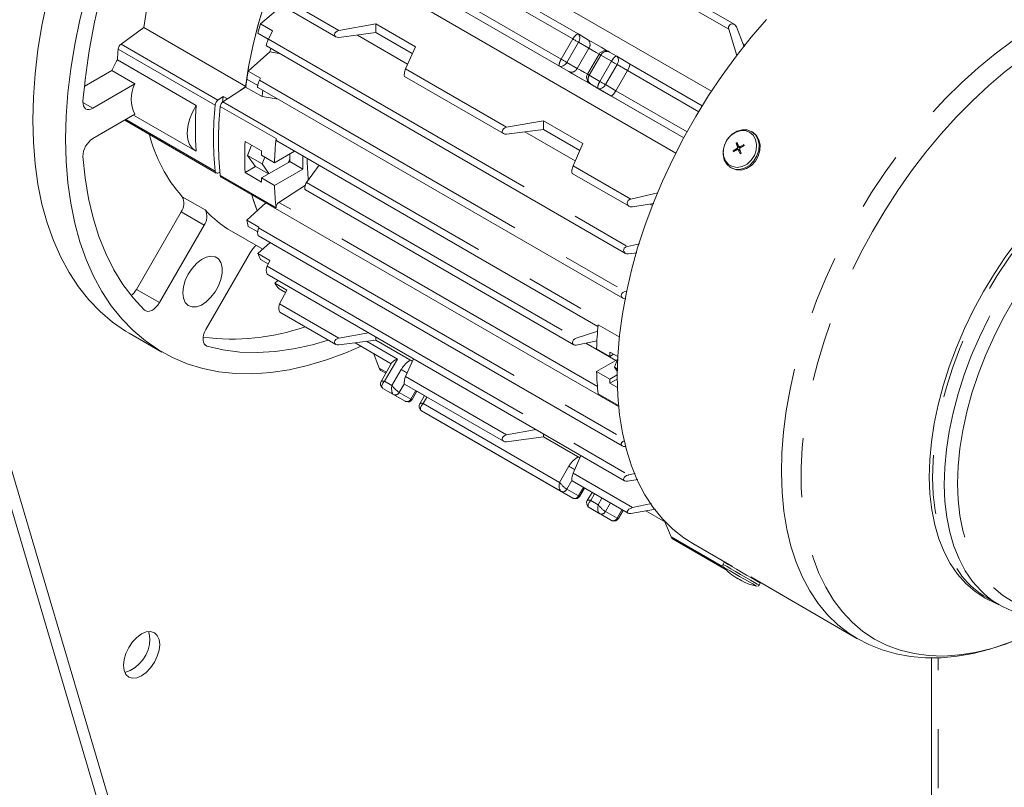
# Model space of a CAD drawing. Units: millimetres. Extents: x 0 to 2100, y 0 to 1485.
# Drawn here: x 352 to 457, y 290 to 372 of the extents above; entities that cross this region are included whole.
import ezdxf

# ---------------------------------------------------------------- set-up
doc = ezdxf.new("R2010")
doc.units = ezdxf.units.MM
doc.header["$LTSCALE"] = 5
doc.linetypes.add('PHANTOM', pattern=[12.7, 6.35, -1.27, 1.27, -1.27, 1.27, -1.27])

msp = doc.modelspace()

# ---------------------------------------------------------------- linework, layer by layer
at = {"color": 7, "linetype": 'Continuous', "lineweight": 15}
for p, q in [((388.977, 385.866), (425.928, 364.535)), ((422.943, 359.523), (385.981, 380.86)), ((385.144, 379.227), (422.094, 357.896)), ((396.914, 379.168), (411.586, 370.698)), ((394.914, 375.704), (409.586, 367.234)), ((428.383, 371.737), (422.247, 375.279)), ((379.381, 373.935), (385.517, 370.392)), ((377.415, 371.781), (379.719, 373.74)), ((364.862, 371.394), (362.41, 369.611)), ((364.862, 371.394), (375.822, 365.067)), ((377.118, 370.793), (378.255, 370.137)), ((377.415, 371.781), (378.715, 371.03)), ((378.715, 371.03), (378.264, 370.156)), ((389.831, 370.844), (385.853, 370.337)), ((385.855, 371.072), (389.831, 371.782)), ((389.831, 371.782), (394.074, 369.333)), ((389.831, 370.844), (389.831, 371.782)), ((393.741, 368.587), (389.831, 370.844)), ((428.663, 368.4), (427.793, 371.203)), ((428.609, 371.468), (429.431, 369.329)), ((387.831, 370.589), (393.242, 367.466)), ((411.586, 370.698), (412.586, 370.12)), ((376.095, 366.699), (378.434, 368.762)), ((378.047, 369.41), (416.674, 347.111)), ((378.434, 368.762), (378.522, 369.136)), ((378.434, 368.762), (379.436, 368.608)), ((394.074, 369.333), (393.009, 366.942)), ((414.945, 368.759), (415.74, 368.3)), ((429.545, 369.532), (429.298, 369.675)), ((370.498, 363.023), (362.013, 367.922)), ((413.835, 368.534), (412.585, 366.369)), ((415.74, 368.3), (417.115, 367.506)), ((336.744, 366.555), (405.627, 133.611)), ((337.805, 367.168), (406.687, 134.223)), ((358.443, 365.035), (361.425, 366.757)), ((361.425, 366.757), (363.9, 365.328)), ((376.095, 366.699), (377.395, 365.949)), ((409.586, 367.234), (410.586, 366.656)), ((416.896, 366.767), (415.646, 364.602)), ((417.115, 367.506), (424.943, 362.987)), ((377.118, 365.161), (375.925, 365.849)), ((377.291, 365.729), (377.395, 365.949)), ((392.918, 366.12), (403.548, 359.983)), ((359.373, 362.714), (363.9, 365.328)), ((375.813, 364.996), (373.376, 363.409)), ((374.959, 364.44), (375.822, 365.067)), ((377.581, 363.975), (375.813, 364.996)), ((377.121, 364.96), (416.392, 342.289)), ((413.945, 364.717), (412.945, 365.295)), ((412.945, 365.295), (413.74, 364.836)), ((413.74, 364.836), (415.115, 364.042)), ((373.382, 363.985), (372.84, 363.59)), ((373.382, 363.985), (373.32, 363.368)), ((373.382, 363.985), (373.847, 363.716)), ((379.313, 363.694), (377.581, 363.975)), ((363.9, 362.062), (359.373, 359.448)), ((362.8, 361.427), (372.635, 355.75)), ((363.763, 361.983), (370.36, 358.175)), ((403.887, 360.663), (407.863, 361.373)), ((407.863, 361.373), (412.105, 358.924)), ((407.863, 361.373), (407.863, 360.435)), ((407.863, 360.435), (403.884, 359.928)), ((405.863, 360.18), (411.273, 357.057)), ((411.773, 358.178), (407.863, 360.435)), ((430.363, 360.137), (430.233, 360.213)), ((375.757, 359.151), (377.525, 358.131)), ((379.181, 359.195), (413.721, 339.256)), ((376.03, 357.635), (376.461, 358.745)), ((381.078, 358.1), (378.921, 356.855)), ((412.105, 358.924), (411.04, 356.533)), ((428.259, 358.137), (428.66, 358.388)), ((428.546, 358.168), (428.259, 358.137)), ((428.259, 358.137), (428.305, 358.014)), ((428.695, 359.036), (428.573, 358.962)), ((428.573, 358.962), (428.991, 358.423)), ((428.695, 359.036), (428.844, 358.626)), ((429.025, 358.145), (428.808, 358.27)), ((429.008, 357.807), (428.846, 358.224)), ((428.883, 358.579), (429.058, 358.478)), ((428.942, 358.211), (428.916, 358.208)), ((428.95, 358.215), (428.942, 358.211)), ((428.951, 358.188), (428.942, 358.211)), ((428.955, 358.218), (428.95, 358.215)), ((429.444, 358.706), (429.03, 358.462)), ((429.398, 358.829), (429.351, 358.651)), ((429.444, 358.706), (429.398, 358.829)), ((376.03, 357.635), (377.586, 356.737)), ((376.846, 356.473), (376.03, 357.635)), ((377.507, 357.671), (378.921, 356.855)), ((377.867, 357.463), (377.586, 356.737)), ((380.562, 357.291), (380.409, 356.897)), ((380.562, 356.985), (380.409, 356.897)), ((380.562, 357.802), (380.562, 357.291)), ((380.562, 357.291), (380.562, 356.985)), ((381.976, 356.169), (380.562, 356.985)), ((381.976, 356.169), (381.976, 357.581)), ((429.008, 357.807), (429.098, 357.96)), ((429.008, 357.807), (429.13, 357.88)), ((376.882, 356.453), (375.757, 355.803)), ((376.846, 356.473), (378.261, 355.657)), ((380.409, 356.897), (377.507, 355.221)), ((377.586, 356.737), (378.32, 355.691)), ((378.921, 354.405), (381.976, 356.169)), ((383.715, 356.577), (382.368, 354.731)), ((427.99, 356.33), (428.121, 356.255)), ((372.84, 355.751), (373.043, 355.838)), ((373.171, 355.316), (415.936, 330.628)), ((377.525, 354.783), (375.757, 355.803)), ((378.921, 354.405), (377.507, 355.221)), ((410.949, 355.711), (417.085, 352.168)), ((382.238, 354.456), (379.385, 352.59)), ((382.24, 353.946), (411.104, 337.283)), ((417.252, 352.947), (420.164, 353.606)), ((375.925, 350.669), (377.994, 352.531)), ((419.711, 352.468), (417.432, 352.107)), ((419.327, 352.407), (419.576, 352.264)), ((364.061, 343.239), (368.872, 351.572)), ((375.925, 350.669), (377.226, 349.918)), ((366.536, 341.81), (371.347, 350.143)), ((376.095, 350.015), (377.11, 349.429)), ((377.199, 349.858), (377.226, 349.918)), ((374.307, 349.492), (377.647, 347.564)), ((377.184, 349.001), (416.326, 326.405)), ((377.118, 347.102), (378.453, 348.268)), ((416.879, 347.864), (418.181, 348.143)), ((376.347, 347.256), (371.536, 338.923)), ((378.418, 346.352), (377.118, 347.102)), ((377.415, 346.457), (378.24, 345.981)), ((417.882, 347.165), (417.015, 347.049)), ((378.418, 346.352), (378.125, 345.738)), ((378.144, 344.858), (416.577, 322.671)), ((378.937, 343.899), (379.292, 344.195)), ((378.937, 343.899), (380.238, 343.148)), ((379.405, 343.288), (380.099, 342.888)), ((380.238, 343.148), (379.461, 341.692)), ((416.852, 343.06), (416.636, 343.015)), ((379.508, 340.792), (385.517, 337.323)), ((363.272, 338.543), (366.807, 336.502)), ((385.853, 338.002), (389.022, 338.578)), ((389.831, 337.787), (389.831, 338.111)), ((413.693, 338.753), (411.378, 337.984)), ((389.831, 337.787), (385.855, 337.268)), ((387.589, 337.494), (391.485, 335.245)), ((393.743, 335.529), (389.831, 337.787)), ((413.626, 337.717), (411.378, 337.251)), ((415.641, 335.599), (412.408, 337.465)), ((413.569, 336.853), (414.983, 336.036)), ((389.615, 336.325), (390.183, 334.767)), ((414.983, 336.036), (415.39, 336.271)), ((415.001, 336.496), (415.842, 336.01)), ((391.554, 335.365), (390.383, 333.338)), ((393.857, 335.787), (393.008, 333.871)), ((415.813, 335.698), (413.569, 334.403)), ((415.487, 334.857), (415.828, 335.737)), ((415.792, 334.681), (415.487, 334.857)), ((415.787, 334.429), (415.487, 334.857)), ((390.355, 334.527), (390.892, 334.218)), ((414.983, 333.587), (413.569, 334.403)), ((415.784, 334.049), (414.983, 333.587)), ((390.522, 332.636), (390.583, 332.591)), ((392.918, 333.05), (403.548, 326.913)), ((415.001, 333.148), (415.785, 333.6)), ((415.804, 332.685), (415.001, 333.148)), ((390.583, 332.591), (391.732, 331.928)), ((390.583, 332.591), (391.833, 331.869)), ((392.982, 331.206), (391.833, 331.869)), ((393.728, 331.406), (394.237, 332.289)), ((394.236, 332.287), (395.046, 331.82)), ((395.047, 331.821), (394.537, 330.939)), ((394.676, 330.238), (394.737, 330.193)), ((394.737, 330.193), (409.763, 321.519)), ((394.737, 330.193), (395.987, 329.471)), ((411.013, 320.797), (395.987, 329.471)), ((403.884, 327.592), (407.053, 328.169)), ((407.863, 327.378), (403.887, 326.858)), ((407.863, 327.378), (407.863, 327.702)), ((411.774, 325.12), (407.863, 327.378)), ((411.888, 325.378), (411.039, 323.462)), ((417.015, 323.287), (417.713, 323.43)), ((410.949, 322.641), (416.958, 319.172)), ((418.002, 322.801), (416.879, 322.633)), ((411.759, 320.997), (412.268, 321.879)), ((412.267, 321.878), (413.077, 321.41)), ((413.078, 321.412), (412.569, 320.53)), ((417.432, 319.772), (419.462, 320.208)), ((412.707, 319.829), (412.768, 319.784)), ((412.768, 319.784), (413.917, 319.12)), ((412.768, 319.784), (414.018, 319.062)), ((415.167, 318.399), (414.018, 319.062)), ((415.913, 318.599), (416.423, 319.481)), ((419.895, 319.606), (417.252, 319.143)), ((420.981, 318.217), (418.883, 319.429)), ((420.909, 318.259), (421.58, 316.642)), ((421.797, 316.376), (427.528, 313.068)), ((423.919, 315.916), (428.184, 313.453)), ((427.301, 313.907), (427.17, 313.681)), ((428.021, 313.491), (428.044, 313.534)), ((428.187, 313.459), (428.159, 313.411)), ((428.241, 312.462), (428.67, 312.199)), ((428.241, 312.462), (428.244, 312.461)), ((428.901, 312.081), (428.771, 312.156)), ((428.791, 312.135), (428.784, 312.133)), ((428.901, 312.081), (428.904, 312.071)), ((429.462, 311.757), (429.459, 311.759)), ((430.152, 312.317), (441.584, 305.718)), ((431.053, 311.439), (431.183, 311.665)), ((455.616, 310.059), (456.883, 309.327))]:
    msp.add_line(p, q, dxfattribs=at)
at = {"color": 8, "linetype": 'PHANTOM', "lineweight": 0}
for p, q in [((395.987, 378.837), (411.013, 370.163)), ((409.763, 367.998), (394.737, 376.672)), ((379.643, 374.658), (385.855, 371.072)), ((427.793, 371.203), (421.58, 374.79)), ((378.264, 370.156), (416.879, 347.864)), ((409.763, 367.998), (411.013, 370.163)), ((411.616, 369.814), (410.366, 367.649)), ((411.616, 369.814), (412.741, 369.165)), ((372.534, 363.055), (362.104, 369.076)), ((362.41, 369.611), (372.84, 363.59)), ((411.491, 367), (412.741, 369.165)), ((411.491, 367), (410.366, 367.649)), ((414.018, 368.428), (412.768, 366.263)), ((413.917, 365.6), (415.167, 367.765)), ((414.018, 368.428), (415.167, 367.765)), ((393.009, 366.942), (403.887, 360.663)), ((415.771, 367.416), (414.521, 365.251)), ((415.771, 367.416), (416.896, 366.767)), ((416.896, 366.767), (424.552, 362.346)), ((377.291, 365.729), (416.636, 343.015)), ((413.917, 365.6), (412.768, 366.263)), ((415.646, 364.602), (414.521, 365.251)), ((423.302, 360.181), (415.646, 364.602)), ((373.376, 363.409), (416.081, 338.756)), ((415.115, 364.042), (422.943, 359.523)), ((359.373, 362.714), (358.312, 363.327)), ((379.09, 359.445), (373.08, 362.915)), ((362.909, 361.49), (372.534, 355.934)), ((428.66, 358.388), (428.955, 358.218)), ((428.979, 358.405), (428.723, 358.553)), ((428.846, 358.224), (429.037, 358.114)), ((429.113, 358.511), (428.984, 358.585)), ((411.04, 356.533), (417.252, 352.947)), ((373.08, 355.48), (379.09, 352.01)), ((382.368, 354.731), (411.378, 337.984)), ((368.994, 353.206), (371.468, 351.777)), ((413.662, 332.802), (379.385, 352.59)), ((371.347, 350.143), (368.872, 351.572)), ((377.199, 349.858), (416.475, 327.184)), ((378.125, 345.738), (417.015, 323.287)), ((366.536, 341.81), (364.061, 343.239)), ((379.461, 341.692), (385.853, 338.002)), ((413.738, 339.443), (416.011, 338.131)), ((371.649, 337.143), (371.438, 337.265)), ((387.59, 337.494), (391.485, 335.246)), ((388.813, 337.654), (392.134, 335.737)), ((390.183, 334.767), (390.952, 334.323)), ((392.134, 335.737), (390.759, 333.355)), ((391.555, 332.896), (392.555, 334.628)), ((393.008, 333.871), (403.884, 327.592)), ((390.759, 333.355), (391.555, 332.896)), ((392.335, 332.157), (392.887, 333.113)), ((392.982, 331.206), (391.732, 331.928)), ((392.335, 332.157), (393.585, 331.435)), ((394.118, 332.357), (393.585, 331.435)), ((395.321, 331.663), (394.914, 330.957)), ((415.925, 330.746), (413.738, 332.008)), ((393.055, 331.179), (392.982, 331.206)), ((394.914, 330.957), (409.586, 322.487)), ((409.586, 322.487), (410.586, 324.219)), ((411.039, 323.462), (417.432, 319.772)), ((410.366, 321.748), (410.919, 322.704)), ((411.013, 320.797), (409.763, 321.519)), ((410.366, 321.748), (411.616, 321.026)), ((412.149, 321.948), (411.616, 321.026)), ((413.352, 321.254), (412.945, 320.548)), ((411.087, 320.77), (411.013, 320.797)), ((412.945, 320.548), (413.74, 320.089)), ((413.74, 320.089), (414.148, 320.794)), ((414.521, 319.349), (415.053, 320.272)), ((415.167, 318.399), (413.917, 319.12)), ((414.521, 319.349), (415.771, 318.628)), ((416.303, 319.55), (415.771, 318.628)), ((418.883, 319.429), (420.981, 318.218)), ((415.241, 318.371), (415.167, 318.399)), ((421.58, 316.642), (427.118, 313.445)), ((428.782, 312.15), (428.776, 312.139)), ((449.611, 303.635), (449.611, 251.499)), ((450.318, 251.499), (450.318, 303.636))]:
    msp.add_line(p, q, dxfattribs=at)
at = {"color": 7, "linetype": 'Continuous', "lineweight": 15, "flags": 128}
for points in [[(377.158, 414.189), (376.946, 413.985), (374.982, 412.008), (373.064, 409.926), (371.2, 407.745), (369.396, 405.473), (367.658, 403.118), (365.993, 400.688), (364.405, 398.192), (362.902, 395.639), (361.488, 393.037), (360.167, 390.396), (358.946, 387.725), (357.827, 385.033), (356.815, 382.33), (355.914, 379.625), (355.127, 376.928), (354.456, 374.249), (353.903, 371.596), (353.472, 368.979), (353.162, 366.407), (352.976, 363.889), (352.914, 361.435)], [(356.45, 359.394), (356.512, 361.848), (356.698, 364.366), (357.007, 366.938), (357.439, 369.555), (357.991, 372.208), (358.662, 374.887), (359.45, 377.584), (360.351, 380.289), (361.363, 382.992), (362.481, 385.684), (363.703, 388.355), (365.023, 390.996), (366.437, 393.598), (367.941, 396.151), (369.528, 398.647), (371.194, 401.077), (372.932, 403.432), (374.736, 405.704), (376.6, 407.885), (378.518, 409.967), (378.577, 410.03)], [(388.831, 393.621), (388.377, 393.078), (386.873, 391.174), (385.435, 389.188), (384.072, 387.13), (382.79, 385.012), (381.596, 382.842), (380.496, 380.633), (379.495, 378.395), (378.598, 376.139), (377.809, 373.878), (377.133, 371.621), (376.574, 369.381), (376.133, 367.169), (375.813, 364.996)], [(375.822, 365.067), (376.167, 367.363), (376.647, 369.7), (377.258, 372.067), (377.998, 374.45), (378.862, 376.835), (379.846, 379.209), (380.944, 381.56), (382.149, 383.873), (383.456, 386.136), (384.857, 388.337), (386.343, 390.463), (387.907, 392.502), (388.831, 393.621)], [(431.865, 372.271), (430.208, 370.348), (428.612, 368.334), (427.081, 366.238), (425.625, 364.069), (424.248, 361.837), (422.958, 359.551), (421.76, 357.223), (420.659, 354.862), (419.66, 352.479), (418.768, 350.084), (417.987, 347.689), (417.32, 345.304), (416.77, 342.94), (416.34, 340.606), (416.031, 338.315), (415.845, 336.075), (415.783, 333.897), (415.845, 331.791), (416.031, 329.766), (416.34, 327.831), (416.77, 325.994), (417.32, 324.265), (417.987, 322.65), (418.768, 321.157), (419.66, 319.792), (420.659, 318.562), (421.76, 317.472), (422.958, 316.527), (423.919, 315.916)], [(428.609, 371.468), (428.493, 371.651), (428.35, 371.755), (428.177, 371.797), (428.016, 371.767), (427.894, 371.685), (427.817, 371.576), (427.776, 371.451), (427.77, 371.313), (427.793, 371.203)], [(378.264, 370.156), (378.208, 370.036), (378.149, 369.885), (378.1, 369.74), (378.066, 369.619), (378.045, 369.523), (378.037, 369.452), (378.044, 369.413), (378.048, 369.414)], [(412.586, 370.12), (412.989, 369.888), (413.495, 369.596), (414.063, 369.268), (414.648, 368.93), (414.955, 368.753)], [(410.586, 366.656), (410.989, 366.424), (411.495, 366.132), (412.063, 365.804), (412.648, 365.466), (413.202, 365.146), (413.68, 364.87), (414.043, 364.66), (414.263, 364.534), (414.322, 364.499)], [(377.291, 365.729), (377.238, 365.601), (377.184, 365.439), (377.143, 365.284), (377.118, 365.159), (377.106, 365.063), (377.106, 364.995), (377.12, 364.961), (377.121, 364.961)], [(377.581, 363.975), (377.635, 364.409), (377.667, 364.645)], [(414.255, 364.539), (414.211, 364.563), (413.945, 364.717)], [(414.246, 364.543), (414.271, 364.529), (414.313, 364.505), (414.32, 364.501), (414.32, 364.501)], [(358.315, 363.422), (358.321, 363.173), (358.371, 362.958), (358.464, 362.783), (358.594, 362.657), (358.758, 362.586), (358.948, 362.572), (359.156, 362.615), (359.373, 362.714)], [(370.498, 358.105), (370.09, 358.38), (369.784, 358.802), (369.595, 359.352), (369.531, 360.006), (369.595, 360.734), (369.784, 361.503), (370.09, 362.277), (370.498, 363.023)], [(352.914, 361.435), (352.976, 359.052), (353.162, 356.749), (353.472, 354.535), (353.903, 352.416), (354.456, 350.401), (355.127, 348.496), (355.914, 346.709), (356.815, 345.044), (357.827, 343.509), (358.946, 342.109), (360.167, 340.848), (361.488, 339.731), (362.902, 338.763), (363.272, 338.543)], [(430.925, 359.374), (431.047, 358.811), (431.012, 358.204), (430.823, 357.602), (430.495, 357.055), (430.055, 356.606), (429.539, 356.292), (428.988, 356.138), (428.447, 356.158), (427.96, 356.348), (427.567, 356.694), (427.298, 357.168), (427.176, 357.732), (427.211, 358.339), (427.4, 358.94), (427.728, 359.488), (428.168, 359.937), (428.684, 360.251), (429.235, 360.404), (429.776, 360.385), (430.263, 360.195), (430.656, 359.848), (430.925, 359.374)], [(388.232, 337.123), (386.585, 336.411), (384.523, 335.649), (382.486, 335.041), (380.482, 334.591), (378.518, 334.299), (376.6, 334.168), (374.736, 334.197), (372.932, 334.386), (371.194, 334.734), (369.528, 335.241), (367.941, 335.904), (366.437, 336.722), (365.023, 337.69), (363.703, 338.807), (362.481, 340.068), (361.363, 341.468), (360.351, 343.003), (359.45, 344.667), (358.662, 346.455), (357.991, 348.36), (357.439, 350.375), (357.007, 352.494), (356.698, 354.708), (356.512, 357.011), (356.45, 359.394)], [(430.363, 360.137), (430.764, 359.801), (431.042, 359.334), (431.174, 358.776), (431.149, 358.17), (430.97, 357.567), (430.651, 357.014), (430.218, 356.557), (429.706, 356.233), (429.156, 356.068), (428.613, 356.076), (428.121, 356.255), (428.121, 356.255)], [(428.706, 358.265), (428.533, 358.16), (428.305, 358.014)], [(428.723, 358.553), (428.656, 358.728), (428.573, 358.962)], [(428.955, 358.218), (428.974, 358.232), (428.987, 358.246)], [(428.968, 358.298), (429.033, 358.122), (429.13, 357.88)], [(428.984, 358.585), (429.156, 358.69), (429.398, 358.829)], [(358.315, 357.52), (358.542, 355.22), (358.902, 353.018), (359.393, 350.923), (360.012, 348.942), (360.758, 347.084), (361.627, 345.356), (362.616, 343.765), (363.721, 342.318), (364.937, 341.019)], [(382.24, 353.946), (382.239, 353.946), (382.199, 354.002), (382.181, 354.099), (382.185, 354.222), (382.209, 354.358), (382.251, 354.498), (382.307, 354.63), (382.368, 354.731)], [(376.466, 353.413), (376.574, 353.047), (377.047, 351.673)], [(377.047, 351.673), (376.647, 352.812), (376.466, 353.413)], [(417.252, 352.947), (417.102, 352.889), (416.975, 352.784), (416.899, 352.659), (416.873, 352.534), (416.888, 352.412), (416.944, 352.296), (417.045, 352.195), (417.192, 352.123), (417.375, 352.101), (417.432, 352.107)], [(377.199, 349.858), (377.145, 349.688), (377.114, 349.501), (377.104, 349.314), (377.115, 349.167), (377.139, 349.068), (377.171, 349.011), (377.186, 349.005)], [(417.015, 347.049), (416.799, 347.061), (416.636, 347.136), (416.521, 347.262), (416.478, 347.408), (416.495, 347.543), (416.553, 347.658), (416.644, 347.754), (416.767, 347.828), (416.879, 347.864)], [(369.059, 342.856), (369.125, 343.504), (369.321, 344.188), (369.634, 344.865), (370.043, 345.493), (370.525, 346.032), (371.047, 346.448), (371.578, 346.716), (372.083, 346.818), (372.532, 346.749), (372.896, 346.511), (373.152, 346.121), (373.285, 345.603), (373.285, 344.989), (373.152, 344.317), (372.896, 343.631), (372.532, 342.974), (372.083, 342.386), (371.578, 341.904), (371.047, 341.559), (370.525, 341.372), (370.043, 341.356), (369.634, 341.511), (369.321, 341.827), (369.125, 342.285), (369.059, 342.856)], [(416.726, 342.228), (416.51, 342.242), (416.349, 342.318), (416.245, 342.439), (416.211, 342.574), (416.233, 342.699), (416.294, 342.809), (416.39, 342.904), (416.519, 342.979), (416.636, 343.015)], [(364.937, 341.019), (365.092, 340.917), (365.278, 340.875), (365.488, 340.896), (365.711, 340.978), (365.937, 341.119), (366.157, 341.31), (366.359, 341.544), (366.536, 341.81)], [(379.461, 341.692), (379.403, 341.525), (379.378, 341.344), (379.379, 341.145), (379.406, 340.975), (379.449, 340.86), (379.498, 340.798), (379.509, 340.794)], [(371.536, 338.923), (371.394, 338.637), (371.292, 338.345), (371.236, 338.059), (371.228, 337.792), (371.268, 337.558), (371.355, 337.366), (371.484, 337.226), (371.649, 337.143)], [(411.378, 337.984), (411.23, 337.913), (411.103, 337.803), (411.016, 337.674), (410.978, 337.545), (410.987, 337.43), (411.038, 337.337), (411.127, 337.272), (411.247, 337.242), (411.378, 337.251)], [(371.649, 337.143), (373.382, 336.738), (375.189, 336.505), (377.061, 336.444), (378.992, 336.555), (380.973, 336.838), (382.998, 337.291), (384.7, 337.794)], [(416.636, 326.359), (416.468, 326.359), (416.324, 326.406), (416.239, 326.488), (416.212, 326.584), (416.229, 326.683), (416.287, 326.784), (416.386, 326.883), (416.528, 326.972), (416.576, 326.988)], [(416.879, 322.633), (416.72, 322.629), (416.584, 322.667), (416.504, 322.738), (416.477, 322.824), (416.493, 322.918), (416.55, 323.017), (416.65, 323.117), (416.795, 323.21), (416.976, 323.278), (417.015, 323.287)], [(417.432, 319.772), (417.215, 319.696), (417.053, 319.595), (416.93, 319.467), (416.876, 319.344), (416.886, 319.248), (416.941, 319.183), (417.029, 319.144), (417.146, 319.132), (417.252, 319.143)], [(427.301, 313.907), (427.31, 313.901), (427.442, 313.825), (427.72, 313.665), (428.121, 313.433)], [(427.197, 313.393), (427.199, 313.392), (427.305, 313.33), (427.562, 313.183), (427.945, 312.961), (428.421, 312.686), (428.949, 312.382)], [(428.121, 313.433), (428.613, 313.149), (429.156, 312.836), (429.706, 312.518), (430.218, 312.223), (430.651, 311.972), (430.97, 311.788), (431.149, 311.685), (431.183, 311.665)], [(428.67, 312.199), (428.661, 312.204), (428.661, 312.203), (428.683, 312.191), (428.723, 312.168), (428.778, 312.137), (428.789, 312.131)], [(428.776, 312.139), (428.771, 312.141), (428.771, 312.156)], [(428.901, 312.066), (428.912, 312.06), (428.966, 312.028), (429.006, 312.004), (429.027, 311.992), (429.028, 311.992), (429.02, 311.998)], [(428.949, 312.382), (429.48, 312.075), (429.968, 311.793), (430.37, 311.561), (430.649, 311.4), (430.781, 311.324), (430.79, 311.319)], [(429.028, 311.993), (429.201, 311.893), (429.459, 311.759)], [(429.47, 311.766), (429.954, 311.551), (430.79, 311.319)], [(366.567, 305.064), (366.501, 305.607), (366.307, 306.037), (365.998, 306.323), (365.595, 306.448), (365.126, 306.401), (364.623, 306.187), (364.119, 305.82), (363.65, 305.325), (363.248, 304.736), (362.939, 304.092), (362.744, 303.438), (362.678, 302.819), (362.744, 302.276), (362.939, 301.847), (363.248, 301.56), (363.65, 301.436), (364.119, 301.482), (364.623, 301.696), (365.126, 302.063), (365.595, 302.558), (365.998, 303.148), (366.307, 303.791), (366.501, 304.445), (366.567, 305.064)], [(365.507, 305.677), (365.44, 306.219), (365.361, 306.445)], [(441.598, 305.717), (442.846, 305.066), (444.285, 304.493), (445.787, 304.063), (447.348, 303.776), (448.965, 303.633), (450.633, 303.637), (452.346, 303.788), (454.098, 304.088), (455.881, 304.537), (457.687, 305.132), (459.508, 305.872), (461.333, 306.753), (461.838, 307.029)]]:
    msp.add_lwpolyline(points, dxfattribs=at)
at = {"color": 8, "linetype": 'PHANTOM', "lineweight": 0, "flags": 128}
for points in [[(441.593, 305.713), (440.739, 306.25), (439.532, 307.181), (438.421, 308.258), (437.413, 309.475), (436.511, 310.828), (435.72, 312.309), (435.042, 313.913), (434.481, 315.632), (434.04, 317.459), (433.72, 319.386), (433.523, 321.403), (433.449, 323.502), (433.5, 325.674), (433.674, 327.908), (433.971, 330.195), (434.391, 332.525), (434.93, 334.887), (435.586, 337.271), (436.357, 339.665), (437.239, 342.06), (438.228, 344.445), (439.319, 346.808), (440.509, 349.14), (441.791, 351.43), (443.16, 353.667), (444.609, 355.843), (446.133, 357.946), (447.724, 359.968), (449.375, 361.9), (451.079, 363.733), (452.829, 365.458), (454.616, 367.069), (456.432, 368.557), (458.27, 369.917), (460.121, 371.142), (461.977, 372.226), (463.83, 373.166), (465.67, 373.956), (467.491, 374.593), (469.285, 375.075), (471.042, 375.399), (472.755, 375.563), (474.416, 375.568), (476.019, 375.412), (477.556, 375.097), (479.019, 374.624), (480.403, 373.995), (480.838, 373.756)], [(462.725, 307.516), (461.512, 306.847), (459.684, 305.957), (457.869, 305.218), (456.077, 304.632), (454.315, 304.202), (452.591, 303.93), (450.914, 303.817), (449.29, 303.865), (447.728, 304.072), (446.234, 304.438), (444.815, 304.961), (443.478, 305.639), (442.229, 306.468), (441.073, 307.445), (440.016, 308.566), (439.063, 309.825), (438.218, 311.216), (437.484, 312.734), (436.866, 314.37), (436.365, 316.119), (435.985, 317.971), (435.727, 319.919), (435.592, 321.953), (435.58, 324.064), (435.693, 326.243), (435.929, 328.479), (436.287, 330.763), (436.765, 333.083), (437.363, 335.43), (438.075, 337.793), (438.901, 340.161), (439.835, 342.523), (440.873, 344.868), (442.011, 347.185), (443.244, 349.465), (444.565, 351.697), (445.969, 353.869), (447.45, 355.974), (449, 358), (450.613, 359.939), (452.281, 361.782), (453.997, 363.52), (455.753, 365.146), (457.54, 366.652), (459.351, 368.031), (461.178, 369.277), (463.011, 370.384), (464.843, 371.348), (466.666, 372.163), (468.47, 372.826), (470.249, 373.335), (471.992, 373.686), (473.694, 373.878), (475.345, 373.91), (476.939, 373.783), (478.468, 373.496), (479.925, 373.051), (481.304, 372.451), (482.598, 371.697), (483.801, 370.793), (484.908, 369.743), (485.914, 368.553), (486.814, 367.227), (487.604, 365.772), (488.28, 364.194), (488.84, 362.5), (489.281, 360.699), (489.6, 358.798), (489.797, 356.806), (489.87, 354.732), (489.87, 354.732)], [(411.013, 370.163), (411.087, 370.283), (411.167, 370.397), (411.251, 370.501), (411.336, 370.589), (411.487, 370.694), (411.586, 370.698)], [(411.013, 370.163), (411.087, 370.12), (411.167, 370.074), (411.251, 370.025), (411.336, 369.976), (411.418, 369.929), (411.494, 369.885), (411.561, 369.847), (411.616, 369.814)], [(411.586, 370.698), (411.709, 370.566), (411.763, 370.342), (411.756, 370.209), (411.727, 370.073), (411.68, 369.94), (411.616, 369.814)], [(412.741, 369.165), (413.089, 368.964), (413.533, 368.708), (413.836, 368.533)], [(410.366, 367.649), (410.289, 367.532), (410.198, 367.424), (410.094, 367.331), (409.983, 367.259), (409.762, 367.193), (409.586, 367.234)], [(410.366, 367.649), (410.311, 367.681), (410.244, 367.72), (410.168, 367.764), (410.086, 367.811), (410.001, 367.86), (409.917, 367.909), (409.837, 367.955), (409.763, 367.998)], [(413.835, 368.534), (413.841, 368.53), (413.864, 368.517), (413.902, 368.495), (413.954, 368.465), (414.018, 368.428)], [(415.167, 367.765), (415.241, 367.884), (415.321, 367.999), (415.405, 368.103), (415.49, 368.19), (415.641, 368.296), (415.74, 368.3)], [(415.167, 367.765), (415.241, 367.722), (415.322, 367.676), (415.406, 367.627), (415.49, 367.578), (415.572, 367.531), (415.648, 367.487), (415.715, 367.448), (415.771, 367.416)], [(415.74, 368.3), (415.863, 368.168), (415.917, 367.944), (415.91, 367.811), (415.881, 367.675), (415.834, 367.542), (415.771, 367.416)], [(409.586, 367.234), (409.539, 367.327), (409.556, 367.505)], [(412.584, 366.369), (412.283, 366.543), (411.839, 366.799), (411.491, 367)], [(412.768, 366.263), (412.704, 366.3), (412.652, 366.33), (412.614, 366.352), (412.591, 366.365), (412.585, 366.369)], [(412.945, 365.295), (412.762, 365.466), (412.665, 365.71)], [(414.521, 365.251), (414.465, 365.283), (414.398, 365.322), (414.322, 365.366), (414.24, 365.413), (414.156, 365.462), (414.072, 365.511), (413.991, 365.557), (413.917, 365.6)], [(413.74, 364.836), (413.693, 364.929), (413.71, 365.107)], [(414.521, 365.251), (414.443, 365.134), (414.352, 365.026), (414.249, 364.933), (414.137, 364.86), (413.916, 364.795), (413.74, 364.836)], [(414.322, 364.499), (414.32, 364.501), (414.255, 364.539)], [(430.672, 359.36), (430.786, 358.813), (430.741, 358.223), (430.541, 357.644), (430.203, 357.127), (429.758, 356.717), (429.245, 356.452), (428.709, 356.354), (428.199, 356.433), (427.76, 356.681), (427.43, 357.076), (427.239, 357.584), (427.203, 358.159), (427.327, 358.75), (427.599, 359.304), (427.995, 359.773), (428.48, 360.114), (429.01, 360.298), (429.539, 360.308), (430.019, 360.142), (430.408, 359.817), (430.672, 359.36)], [(449.359, 323.048), (449.411, 324.914), (449.589, 326.842), (449.889, 328.819), (450.311, 330.833), (450.853, 332.873), (451.51, 334.925), (452.278, 336.976), (453.154, 339.015), (454.131, 341.029), (455.203, 343.004), (456.364, 344.929), (457.607, 346.793), (458.924, 348.583), (460.307, 350.289), (461.747, 351.899), (463.236, 353.405), (464.764, 354.797), (466.322, 356.065), (467.901, 357.204), (469.489, 358.204), (471.079, 359.061), (472.66, 359.769), (474.222, 360.323), (475.755, 360.721), (477.251, 360.959), (478.699, 361.037), (480.091, 360.953), (481.419, 360.709), (482.674, 360.305), (483.849, 359.745), (484.936, 359.031), (485.31, 358.733)], [(480.576, 360.637), (480.288, 360.676), (478.903, 360.759), (477.461, 360.682), (475.974, 360.445), (474.448, 360.049), (472.894, 359.497), (471.322, 358.793), (469.74, 357.941), (468.159, 356.945), (466.589, 355.813), (465.039, 354.55), (463.519, 353.166), (462.038, 351.668), (460.605, 350.065), (459.229, 348.369), (457.919, 346.588), (456.682, 344.734), (455.527, 342.818), (454.46, 340.853), (453.488, 338.85), (452.617, 336.821), (451.852, 334.78), (451.199, 332.739), (450.66, 330.71), (450.24, 328.706), (449.941, 326.739), (449.765, 324.821), (449.712, 322.964), (449.784, 321.18), (449.98, 319.48), (450.298, 317.874), (450.737, 316.372), (451.294, 314.983), (451.965, 313.716), (452.747, 312.578), (452.874, 312.419)], [(455.2, 310.561), (454.902, 310.846), (454.015, 311.846), (453.233, 312.984), (452.562, 314.251), (452.005, 315.64), (451.566, 317.142), (451.248, 318.748), (451.052, 320.449), (450.98, 322.233), (451.032, 324.089), (451.209, 326.007), (451.508, 327.974), (451.928, 329.978), (452.466, 332.007), (453.12, 334.048), (453.885, 336.09), (454.756, 338.118), (455.728, 340.121), (456.795, 342.086), (457.95, 344.002), (459.186, 345.856), (460.497, 347.637), (461.873, 349.334), (463.305, 350.936), (464.787, 352.434), (466.307, 353.819), (467.857, 355.081), (469.427, 356.213), (471.008, 357.209), (472.589, 358.061), (474.162, 358.766), (475.716, 359.317), (477.241, 359.713), (478.729, 359.95), (480.17, 360.027), (481.556, 359.944), (482.877, 359.701), (483.551, 359.506)], [(491.285, 344.827), (491.222, 342.984), (491.033, 341.08), (490.72, 339.127), (490.284, 337.139), (489.729, 335.127), (489.057, 333.106), (488.274, 331.088), (487.385, 329.086), (486.394, 327.114), (485.31, 325.183), (484.137, 323.307), (482.886, 321.498), (481.562, 319.768), (480.175, 318.127), (478.735, 316.586), (477.249, 315.156), (475.729, 313.846), (474.183, 312.663), (472.622, 311.617), (471.056, 310.713), (469.495, 309.957), (467.95, 309.355), (466.429, 308.91), (464.944, 308.625), (463.503, 308.502), (462.117, 308.542), (460.793, 308.745), (459.541, 309.108), (458.369, 309.631), (457.284, 310.309), (456.294, 311.138), (455.404, 312.112), (454.621, 313.226), (453.95, 314.473), (453.395, 315.843), (452.959, 317.328), (452.646, 318.919), (452.457, 320.605), (452.394, 322.376), (452.457, 324.219), (452.646, 326.123), (452.959, 328.076), (453.395, 330.064), (453.95, 332.076), (454.621, 334.097), (455.404, 336.115), (456.294, 338.117), (457.284, 340.089), (458.369, 342.02), (459.541, 343.895), (460.793, 345.705), (462.117, 347.435), (463.503, 349.076), (464.944, 350.616), (466.429, 352.047), (467.95, 353.357), (469.495, 354.539), (471.056, 355.586), (472.622, 356.49), (474.183, 357.246), (475.729, 357.848), (477.249, 358.293), (478.735, 358.578), (480.175, 358.701), (481.562, 358.661), (482.886, 358.458), (484.137, 358.095), (485.31, 357.572), (486.394, 356.894), (487.385, 356.065), (488.274, 355.091), (489.057, 353.976), (489.729, 352.73), (490.284, 351.36), (490.72, 349.875), (491.033, 348.284), (491.222, 346.597), (491.285, 344.827)], [(392.555, 334.628), (392.666, 334.564), (392.786, 334.494), (392.913, 334.421), (393.04, 334.348), (393.163, 334.277), (393.183, 334.266)], [(390.759, 333.355), (390.583, 333.138), (390.479, 332.905), (390.467, 332.8), (390.483, 332.711), (390.522, 332.641), (390.583, 332.591)], [(391.732, 331.928), (391.665, 331.982), (391.606, 332.063), (391.558, 332.17), (391.525, 332.301), (391.508, 332.604), (391.555, 332.896)], [(393.585, 331.435), (393.648, 331.404), (393.696, 331.392), (393.725, 331.402), (393.726, 331.408)], [(394.914, 330.957), (394.737, 330.74), (394.633, 330.506), (394.622, 330.402), (394.637, 330.313), (394.677, 330.243), (394.737, 330.193)], [(410.586, 324.219), (410.697, 324.155), (410.818, 324.085), (410.944, 324.012), (411.071, 323.939), (411.194, 323.868), (411.214, 323.856)], [(409.763, 321.519), (409.696, 321.573), (409.637, 321.654), (409.59, 321.761), (409.556, 321.892), (409.54, 322.195), (409.586, 322.487)], [(456.812, 309.368), (456.554, 309.466), (455.38, 310.027), (454.293, 310.74), (453.301, 311.603), (452.409, 312.609), (451.623, 313.752), (450.948, 315.026), (450.389, 316.422), (449.947, 317.932), (449.628, 319.546), (449.431, 321.255), (449.359, 323.048)], [(411.616, 321.026), (411.68, 320.995), (411.727, 320.983), (411.756, 320.993), (411.757, 320.998)], [(412.945, 320.548), (412.768, 320.331), (412.665, 320.097), (412.653, 319.992), (412.668, 319.904), (412.708, 319.834), (412.768, 319.784)], [(413.917, 319.12), (413.85, 319.174), (413.792, 319.255), (413.744, 319.363), (413.71, 319.494), (413.694, 319.797), (413.74, 320.089)], [(415.771, 318.628), (415.834, 318.596), (415.881, 318.585), (415.91, 318.595), (415.911, 318.6)], [(427.17, 313.681), (427.184, 313.673), (427.326, 313.591), (427.613, 313.425), (428.022, 313.19), (428.518, 312.903), (429.063, 312.588)], [(429.063, 312.588), (429.612, 312.271), (430.12, 311.978), (430.546, 311.732), (430.857, 311.553), (431.026, 311.455), (431.053, 311.439)]]:
    msp.add_lwpolyline(points, dxfattribs=at)
at = {"color": 7, "linetype": 'Continuous', "lineweight": 15}
for centre, radius, start, end in [((425.516, 357.973), 67.422, 153.96211, 175.36448), ((415.305, 364.691), 50.887, 155.51704, 172.43028), ((432.48, 354.687), 57.657, 162.75372, 163.77929), ((403.767, 365.204), 41.842, 174.69074, 176.27633), ((362.893, 368.98), 0.795, 127.44302, 173.09511), ((414.502, 368.097), 0.797, 56.18523, 146.76458), ((367.786, 364.278), 6.827, 147.7447, 158.71448), ((425.753, 356.357), 50.724, 168.23496, 169.21396), ((413.297, 366.01), 0.797, 153.2352, 243.81379), ((367.166, 363.695), 3.652, 153.43629, 206.56371), ((373.323, 362.959), 0.795, 127.44302, 173.09511), ((373.784, 362.829), 0.709, 125.14445, 173.06365), ((406.926, 360.564), 36.511, 176.13835, 183.86165), ((408.839, 359.494), 36.479, 174.39873, 185.60127), ((409.365, 359.197), 36.475, 174.15009, 185.84991), ((360.59, 357.526), 2.275, 122.35273, 180.16759), ((381.078, 363.86), 16.111, 194.27155, 221.40087), ((412.244, 357.477), 36.525, 177.3733, 182.6267), ((419.78, 355.486), 40.882, 174.44252, 178.08145), ((379.324, 359.388), 0.24, 166.28094, 233.65968), ((416.478, 356.388), 38.992, 177.43913, 178.11467), ((428.591, 358.509), 0.138, 299.74713, 18.56325), ((428.76, 358.189), 0.0932, 22.17392, 125.01), ((428.93, 358.66), 0.0925, 201.64867, 305.54218), ((429.167, 358.218), 0.217, 180.83599, 188.23394), ((429.104, 358.34), 0.143, 121.29078, 197.01959), ((411.627, 357.608), 29.191, 180.57478, 185.14024), ((372.739, 355.93), 0.205, 178.96238, 299.41276), ((373.285, 355.486), 0.205, 181.80281, 236.21757), ((411.475, 356.382), 33.988, 181.95714, 182.69746), ((411.251, 355.486), 32.348, 181.91513, 186.1689), ((367.677, 352.482), 1.502, 322.68811, 28.80233), ((370.152, 351.054), 1.502, 322.68811, 28.80233), ((380.298, 359.84), 11.957, 222.39844, 239.92616), ((379.77, 352.029), 0.681, 124.49457, 181.61051), ((399.298, 356.373), 24.058, 193.71541, 195.32512), ((378.33, 346.143), 2.274, 126.99504, 150.71121), ((394.345, 354.645), 18.806, 203.64405, 205.80851), ((378.985, 345.318), 0.957, 153.9871, 208.64778), ((362.038, 344.382), 2.324, 309.11897, 330.53855), ((391.137, 352.758), 15.077, 215.98695, 218.90983), ((374.431, 361.386), 23.493, 262.20165, 289.37595), ((454.428, 335.484), 40.882, 174.44252, 178.08145), ((453.955, 334.753), 38.992, 177.43913, 178.11467), ((390.52, 334.832), 0.343, 190.96894, 241.63479), ((445.899, 335.484), 32.348, 181.91513, 186.1689), ((390.848, 333.065), 0.539, 149.67756, 232.84684), ((448.952, 334.747), 33.988, 181.95714, 182.69746), ((393.268, 331.659), 0.525, 246.48132, 331.10831), ((395.002, 330.667), 0.539, 149.67924, 232.84589), ((411.299, 321.25), 0.525, 246.47999, 331.10927), ((413.033, 320.257), 0.539, 149.6784, 232.84637), ((415.454, 318.852), 0.525, 246.48042, 331.10921), ((427.339, 313.559), 0.205, 143.76034, 199.97738), ((431.895, 317.692), 6.368, 222.46304, 240.6176), ((430.875, 311.517), 0.19, 284.37897, 336.61084), ((460.597, 318.62), 9.905, 218.76423, 239.80557), ((461.68, 317.636), 9.593, 227.51562, 252.07552), ((361.731, 305.664), 3.775, 286.82127, 0.18778)]:
    msp.add_arc(centre, radius, start, end, dxfattribs=at)
at = {"color": 8, "linetype": 'PHANTOM', "lineweight": 0}
for centre, radius, start, end in [((412.176, 369.563), 0.692, 324.8141, 53.64957), ((414.654, 368.11), 0.711, 65.84969, 153.44956), ((411.38, 367.028), 1.885, 149.05582, 165.35625), ((410.864, 367.29), 0.692, 246.35736, 335.18339), ((413.479, 365.844), 0.825, 149.46243, 189.31147), ((415.534, 364.63), 1.885, 149.0552, 165.35622), ((394.922, 333.292), 2.718, 120.26603, 150.55726), ((390.592, 332.948), 0.44, 67.66031, 118.09081), ((394.11, 334.812), 3.194, 216.86335, 236.23733), ((391.917, 332.35), 0.461, 246.35829, 335.18266), ((393.167, 331.628), 0.461, 246.35805, 335.1829), ((394.746, 330.55), 0.44, 67.65986, 118.09075), ((412.953, 322.883), 2.718, 120.26705, 150.55624), ((412.142, 324.403), 3.194, 216.8633, 236.23738), ((409.948, 321.941), 0.461, 246.35784, 335.18269), ((411.198, 321.219), 0.461, 246.3576, 335.18293), ((412.778, 320.141), 0.44, 67.66091, 118.0897), ((416.296, 322.005), 3.194, 216.86316, 236.23748), ((414.102, 319.543), 0.461, 246.35826, 335.18248), ((415.352, 318.821), 0.461, 246.35802, 335.18272)]:
    msp.add_arc(centre, radius, start, end, dxfattribs=at)
at = {"color": 7, "linetype": 'Continuous', "lineweight": 15}
for centre, major_axis, ratio, start_param, end_param in [((385.872, 370.707), (0.49, 0.155), 0.6979427, 1.3861983, 4.4578802), ((393.013, 366.585), (0.088, 0.468), 0.2184026, 0.7412526, 3.0648526), ((416.74, 366.856), (0.375, 0.65), 0.2390929, 4.7124871, 6.2832834), ((415.49, 364.691), (0.375, 0.65), 0.2390929, 3.1416907, 4.7124871), ((403.903, 360.298), (0.49, 0.155), 0.6979427, 1.3861983, 4.4578802), ((411.044, 356.175), (0.088, 0.468), 0.2184026, 0.7412526, 3.0648526), ((385.872, 337.637), (0.49, 0.155), 0.6979427, 1.3907576, 4.4624395), ((392.509, 335.52), (0.976, 0.262), 0.3178882, 1.8785147, 2.833793), ((393.013, 333.515), (0.088, 0.468), 0.2184026, 0.7458119, 3.0648526), ((403.903, 327.228), (0.49, 0.155), 0.6979427, 1.3907576, 4.4624395), ((411.044, 323.106), (0.088, 0.468), 0.2184026, 0.7458119, 3.0648526), ((421.892, 316.841), (-0.111, 0.502), 0.6978876, 1.820655, 2.5734587)]:
    msp.add_ellipse(centre, major_axis=major_axis, ratio=ratio, start_param=start_param, end_param=end_param, dxfattribs=at)

doc.saveas('drawing.dxf')
